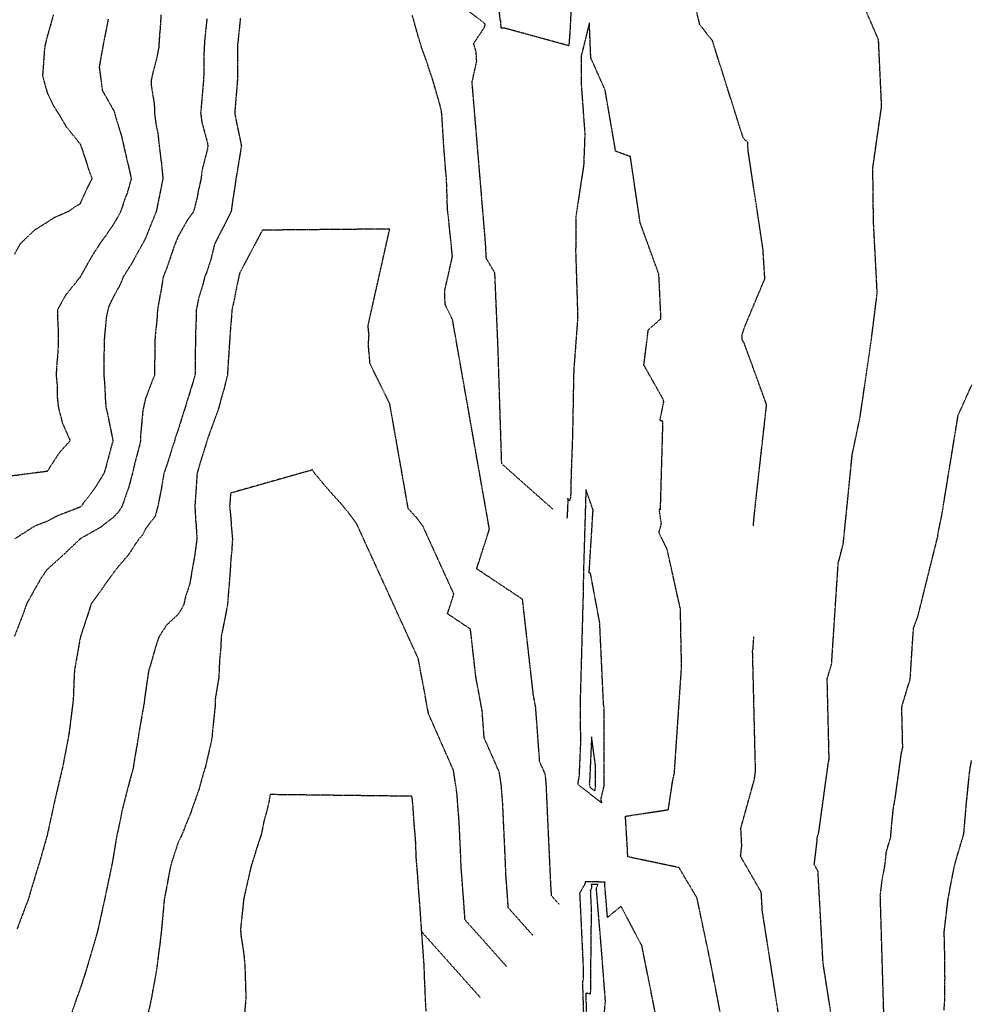
# Model space of a CAD drawing. Units: feet. Extents: x 2035326 to 2040369, y 13726881 to 13732844.
# Drawn here: x 2036018 to 2036400, y 13729676 to 13730071 of the extents above; entities that cross this region are included whole.
import ezdxf

# ---------------------------------------------------------------- set-up
doc = ezdxf.new("R2010")
doc.units = ezdxf.units.FT
doc.header["$MEASUREMENT"] = 0
doc.linetypes.add('HIDDEN2', pattern=[0.1875, 0.125, -0.0625])
doc.layers.add('CE-TOPO-MAJR', color=14, linetype='HIDDEN2')
doc.layers.add('CE-TOPO-MINR', color=13, linetype='HIDDEN2')

msp = doc.modelspace()

# ---------------------------------------------------------------- linework, layer by layer
at = {"layer": 'CE-TOPO-MAJR', "color": 14, "linetype": 'HIDDEN2', "lineweight": -3}
for points, elevation in [([(2036239.38, 13730078.36), (2036238.78, 13730066.7), (2036238.32, 13730060.43), (2036212.65, 13730067.45), (2036211.22, 13730067.5), (2036211.01, 13730070.03), (2036211.01, 13730070.06), (2036211.09, 13730070.42), (2036211.1, 13730070.49), (2036210.87, 13730070.66), (2036210.85, 13730070.75), (2036210.84, 13730070.77), (2036201.23, 13730153.21)], 965), ([(2036312.29, 13729867.99), (2036312.99, 13729875.19), (2036317.62, 13729916.49), (2036308.69, 13729941.03), (2036307.78, 13729942.79), (2036307.79, 13729943.66), (2036307.77, 13729944.31), (2036308.66, 13729947.35), (2036316.92, 13729967.03), (2036316.18, 13729978.75), (2036310.2, 13730018.49), (2036310.06, 13730021.73), (2036308.3, 13730023.28), (2036295.9, 13730062.45), (2036290.82, 13730068.89), (2036284.86, 13730093.57)], 965), ([(2036074.76, 13730072.79), (2036074.41, 13730066.91), (2036074.24, 13730065.37), (2036073.86, 13730059.66), (2036073.01, 13730055.18), (2036071.48, 13730049.49), (2036070.84, 13730046.54), (2036070.92, 13730044.15), (2036072.1, 13730036.98), (2036072.18, 13730033.41), (2036072.73, 13730029.2), (2036073.54, 13730025.29), (2036074.08, 13730020.28), (2036074.85, 13730013.95), (2036074.94, 13730013.56), (2036075.55, 13730007.15), (2036074.37, 13730001.3), (2036074.01, 13729999.5), (2036072.9, 13729994.02), (2036071.64, 13729990.9), (2036068.53, 13729983.2), (2036067.76, 13729981.66), (2036067.32, 13729980.89), (2036065.75, 13729978.11), (2036063.09, 13729973.2), (2036059.65, 13729967.76), (2036058.45, 13729964.71), (2036055.4, 13729959.22), (2036053.92, 13729956.11), (2036052.94, 13729952.18), (2036052.19, 13729944.71), (2036051.96, 13729941.5), (2036051.94, 13729938.05), (2036051.88, 13729931.89), (2036051.86, 13729928.37), (2036052.17, 13729925.15), (2036052.49, 13729918.15), (2036052.74, 13729915.25), (2036053.28, 13729913.13), (2036055.4, 13729902.68), (2036055.48, 13729902.2), (2036055.48, 13729902.12), (2036055.4, 13729901.7), (2036052.71, 13729891.68), (2036051.92, 13729888.99), (2036048.22, 13729883.03), (2036044.39, 13729877.98), (2036042.83, 13729875.86), (2036042.52, 13729875.61), (2036042.27, 13729875.45), (2036041.55, 13729875.14), (2036033.11, 13729871.88), (2036029.14, 13729869.77), (2036024.08, 13729867.79), (2036016.18, 13729862.73)], 965), ([(2036322.81, 13729669.54), (2036315.9, 13729713.55), (2036315.48, 13729721.02), (2036307.18, 13729735.46), (2036307.67, 13729739.61), (2036307.3, 13729746.77), (2036312.72, 13729766.3), (2036313.14, 13729769.38), (2036313.18, 13729769.54), (2036312.01, 13729817.88), (2036312.06, 13729818.07), (2036312.07, 13729818.09), (2036312.13, 13729818.28), (2036312.16, 13729818.37), (2036312.5, 13729823.54)], 965), ([(2036181.1, 13729673.34), (2036180.8, 13729678.92), (2036180.57, 13729685.04), (2036180.51, 13729685.88), (2036180.29, 13729692.05), (2036179.83, 13729698.33), (2036179.79, 13729698.94), (2036179.34, 13729705.18), (2036178.95, 13729710.57), (2036178.8, 13729713.07), (2036178.42, 13729718.31), (2036178.05, 13729722.8), (2036177.76, 13729727.23), (2036177.43, 13729731.44), (2036177.13, 13729735.01), (2036176.92, 13729741.21), (2036176.66, 13729744.57), (2036176.4, 13729747.41), (2036175.84, 13729755.41), (2036175.64, 13729757.7), (2036175.39, 13729759.53), (2036118.53, 13729760.21), (2036118.14, 13729757.7), (2036117.3, 13729753.96), (2036116.06, 13729749.55), (2036115.09, 13729744.57), (2036113.31, 13729739.17), (2036112.29, 13729735.82), (2036110.9, 13729731.44), (2036110.37, 13729728.98), (2036107.94, 13729718.34), (2036107.91, 13729717.93), (2036106.69, 13729706.4), (2036106.79, 13729704.06), (2036107.91, 13729696.93), (2036108.37, 13729692.51), (2036108.41, 13729692.05), (2036108.42, 13729691.54), (2036108.79, 13729679.81), (2036108.82, 13729678.92), (2036108.76, 13729678.07), (2036107.91, 13729668.22)], 960), ([(2036202.81, 13729678.88), (2036179.34, 13729705.18)], 960)]:
    msp.add_lwpolyline(points, dxfattribs=dict(at, elevation=elevation))
at = {"layer": 'CE-TOPO-MINR', "color": 13, "linetype": 'HIDDEN2', "lineweight": -3}
for points, elevation in [([(2036343.72, 13729670.6), (2036340.27, 13729692.6), (2036338.22, 13729729.51), (2036336.74, 13729732.08), (2036337.87, 13729741.54), (2036337.82, 13729742.54), (2036338.57, 13729745.26), (2036342.37, 13729772.87), (2036342.69, 13729774.35), (2036341.92, 13729806.57), (2036342.56, 13729808.81), (2036342.64, 13729809.06), (2036343.3, 13729811.21), (2036343.67, 13729812.34), (2036346.35, 13729853.27), (2036346.72, 13729854.32), (2036346.76, 13729854.47), (2036348.38, 13729860.97), (2036351.96, 13729896.61), (2036355.12, 13729911.65), (2036359.57, 13729942.11), (2036361.97, 13729961.35), (2036360.47, 13729990.15), (2036360.22, 13730011.54), (2036363.73, 13730036.18), (2036362.5, 13730062.86), (2036342.94, 13730107.9)], 966), ([(2036231.89, 13729874.66), (2036222.71, 13729882.77), (2036211.41, 13729892.83), (2036209.91, 13729940.04), (2036208.66, 13729969.35), (2036205.29, 13729975.08), (2036205.17, 13729976.07), (2036205.13, 13729976.89), (2036205.07, 13729979.02), (2036205.03, 13729979.78), (2036204.97, 13729980.44), (2036204.77, 13729983.03), (2036199.66, 13730044.34), (2036199.54, 13730045.87), (2036201.39, 13730054.22), (2036201.2, 13730057.38), (2036201.19, 13730057.6), (2036201.16, 13730057.76), (2036200.99, 13730058.51), (2036200.35, 13730060.73), (2036200.18, 13730061.37), (2036204.46, 13730067.78), (2036204.81, 13730069.14), (2036192.22, 13730078.84)], 964), ([(2036031.6, 13730072.79), (2036031.09, 13730070.85), (2036029.14, 13730064.09), (2036028.27, 13730060.54), (2036028.14, 13730059.66), (2036028.02, 13730058.54), (2036027.3, 13730048.38), (2036029.14, 13730041.64), (2036031.81, 13730036.08), (2036033.59, 13730033.41), (2036036.81, 13730027.95), (2036042.27, 13730021.21), (2036042.57, 13730020.58), (2036042.7, 13730020.28), (2036042.93, 13730019.61), (2036045.83, 13730010.71), (2036047.14, 13730007.15), (2036045.45, 13730003.96), (2036042.27, 13729996.95), (2036040.4, 13729995.89), (2036037.74, 13729994.02), (2036031.78, 13729991.38), (2036029.14, 13729989.66), (2036023.75, 13729986.28), (2036018.25, 13729980.89), (2036016.01, 13729976.84)], 967), ([(2036234.42, 13729716.24), (2036231.41, 13729719.6), (2036231.36, 13729720.29), (2036231.34, 13729720.61), (2036231.3, 13729721.28), (2036231.25, 13729721.86), (2036231.21, 13729722.43), (2036231.17, 13729722.96), (2036231.13, 13729723.42), (2036231.1, 13729724.21), (2036229.29, 13729763.97), (2036229.25, 13729764.49), (2036229.21, 13729764.93), (2036229.12, 13729766.18), (2036229.09, 13729766.53), (2036229.05, 13729766.82), (2036228.79, 13729768.55), (2036226.63, 13729773.43), (2036225.03, 13729795.22), (2036224.82, 13729796.27), (2036224.56, 13729797.77), (2036224.55, 13729797.81), (2036224.26, 13729799.3), (2036224.08, 13729800.32), (2036219.76, 13729838.47), (2036201.37, 13729850.72), (2036206.48, 13729866.63), (2036206.48, 13729866.64), (2036206.48, 13729866.64), (2036206.48, 13729866.64), (2036206.48, 13729866.64), (2036206.47, 13729866.64), (2036191.66, 13729950.74), (2036188.8, 13729956.53), (2036188.58, 13729959.19), (2036188.66, 13729960.68), (2036188.52, 13729962.01), (2036191.64, 13729975.94), (2036190.17, 13729990.53), (2036189.74, 13729994.02), (2036189.6, 13729996.93), (2036189.37, 13730004.46), (2036189.25, 13730007.15), (2036189.02, 13730009.48), (2036188.31, 13730018.65), (2036188.16, 13730020.28), (2036188.08, 13730021.67), (2036187.43, 13730032.66), (2036187.27, 13730033.99), (2036186.69, 13730036.59), (2036184.47, 13730044.32), (2036183.85, 13730046.53), (2036182.38, 13730050.85), (2036181.28, 13730054.25), (2036179.31, 13730059.66), (2036177.95, 13730064.06), (2036176.3, 13730070.05), (2036175.5, 13730072.79)], 963), ([(2036053.64, 13730071.03), (2036052.02, 13730063.04), (2036051.38, 13730059.66), (2036050.51, 13730054.78), (2036050.01, 13730051.92), (2036051.29, 13730042.43), (2036055.4, 13730035.25), (2036056.03, 13730034.04), (2036056.2, 13730033.41), (2036056.48, 13730032.33), (2036059.03, 13730023.91), (2036059.83, 13730020.28), (2036061.18, 13730014.49), (2036061.5, 13730013.25), (2036062.86, 13730007.15), (2036061.22, 13730001.32), (2036060.26, 13729998.88), (2036058.63, 13729994.02), (2036057.52, 13729991.9), (2036055.4, 13729988.31), (2036052.35, 13729983.93), (2036050.19, 13729980.89), (2036047.08, 13729976.08), (2036042.56, 13729968.05), (2036042.35, 13729967.68), (2036042.27, 13729967.54), (2036036.5, 13729960.39), (2036033.33, 13729954.63), (2036033.34, 13729950.43), (2036033.59, 13729945.96), (2036033.6, 13729941.5), (2036033.41, 13729937.23), (2036032.94, 13729932.17), (2036032.75, 13729928.37), (2036033.14, 13729924.37), (2036033.2, 13729919.31), (2036033.68, 13729915.25), (2036035.27, 13729909.11), (2036038.36, 13729902.12), (2036034, 13729897.25), (2036029.14, 13729889.77), (2036028.42, 13729889.7), (2036014.98, 13729887.95)], 966), ([(2036093.17, 13730071.18), (2036092.25, 13730062.2), (2036092.11, 13730059.66), (2036091.98, 13730056.86), (2036091.97, 13730049.35), (2036091.83, 13730046.54), (2036091.54, 13730043.29), (2036091.01, 13730037.18), (2036090.68, 13730033.41), (2036091.17, 13730029.79), (2036093.34, 13730021.73), (2036093.58, 13730020.28), (2036093.37, 13730018.86), (2036091.27, 13730010.66), (2036090.85, 13730007.15), (2036089.72, 13730002.08), (2036089.27, 13729999.54), (2036087.88, 13729994.02), (2036085.29, 13729990.38), (2036081.65, 13729984.01), (2036080.76, 13729981.79), (2036080.4, 13729980.89), (2036079.68, 13729978.92), (2036077.36, 13729972.05), (2036075.69, 13729967.76), (2036074.69, 13729961.6), (2036074.45, 13729960.55), (2036073.37, 13729954.63), (2036073.12, 13729950.04), (2036072.56, 13729945.54), (2036072.31, 13729941.5), (2036072.34, 13729937.69), (2036072.18, 13729932.03), (2036072.22, 13729928.37), (2036071.15, 13729925.75), (2036068.53, 13729918.83), (2036067.51, 13729914.23), (2036066.57, 13729904.07), (2036066.63, 13729902.12), (2036066.03, 13729899.62), (2036064.3, 13729893.22), (2036063.34, 13729888.99), (2036061.65, 13729882.74), (2036061.19, 13729881.66), (2036059.2, 13729875.86), (2036057.76, 13729873.49), (2036055.4, 13729871.14), (2036050.67, 13729867.45), (2036042.41, 13729862.73), (2036042.34, 13729862.66), (2036042.27, 13729862.6), (2036039.5, 13729859.96), (2036035.61, 13729856.26), (2036029.14, 13729850.43), (2036026.96, 13729847.42), (2036023.76, 13729841.84), (2036020.8, 13729836.47), (2036019.6, 13729832.88), (2036016.01, 13729823.59)], 964), ([(2036106.61, 13730071.49), (2036105.62, 13730061.96), (2036105.41, 13730059.66), (2036105.41, 13730057.16), (2036105.41, 13730049.03), (2036105.41, 13730046.54), (2036105.21, 13730043.83), (2036104.6, 13730036.72), (2036104.36, 13730033.41), (2036104.92, 13730030.41), (2036106.82, 13730021.37), (2036107.03, 13730020.28), (2036106.86, 13730019.22), (2036105.29, 13730009.77), (2036104.85, 13730007.15), (2036104.34, 13730003.58), (2036103.53, 13729998.4), (2036102.93, 13729994.02), (2036100.22, 13729988.58), (2036097.81, 13729983.92), (2036096.27, 13729980.89), (2036095.98, 13729979.69), (2036094.78, 13729974.74), (2036093.04, 13729969.51), (2036092.31, 13729967.76), (2036091.51, 13729964.49), (2036089.95, 13729959.47), (2036088.95, 13729954.63), (2036088.79, 13729948.64), (2036088.72, 13729947.56), (2036088.57, 13729941.5), (2036088.53, 13729935.25), (2036088.5, 13729934.66), (2036088.46, 13729928.37), (2036086.85, 13729923.18), (2036085.65, 13729919.24), (2036084.42, 13729915.25), (2036083.72, 13729913.17), (2036081.65, 13729906.37), (2036080.51, 13729903.26), (2036080.26, 13729902.12), (2036079.57, 13729900.04), (2036077.42, 13729893.22), (2036075.95, 13729888.99), (2036074.89, 13729882.62), (2036074.76, 13729882.09), (2036073.55, 13729875.86), (2036072.47, 13729871.91), (2036068.52, 13729866.61), (2036067.21, 13729864.04), (2036065.89, 13729862.73), (2036061.75, 13729856.37), (2036059.2, 13729853.41), (2036056, 13729849.6), (2036055.77, 13729849.22), (2036055.4, 13729848.69), (2036050.32, 13729841.55), (2036046.7, 13729836.47), (2036045.65, 13729833.09), (2036042.55, 13729823.62), (2036042.27, 13729822.4), (2036040.46, 13729812.01), (2036040.13, 13729810.21), (2036039.96, 13729807.91), (2036039.67, 13729799.68), (2036039.47, 13729797.08), (2036039.05, 13729793.87), (2036038.32, 13729787.9), (2036037.79, 13729783.95), (2036036.72, 13729778.41), (2036036.39, 13729776.7), (2036035.25, 13729770.83), (2036034.07, 13729765.89), (2036033.09, 13729761.65), (2036032.15, 13729757.7), (2036031.61, 13729755.22), (2036029.34, 13729744.77), (2036029.27, 13729744.43), (2036029.14, 13729743.8), (2036026.39, 13729734.19), (2036025.52, 13729731.44), (2036023.98, 13729726.28), (2036023.31, 13729724.13), (2036021.62, 13729718.31), (2036020.06, 13729714.26), (2036017.03, 13729706.21)], 963), ([(2036299.81, 13729668.85), (2036294.93, 13729693.99), (2036289.69, 13729718.83), (2036282.48, 13729730.94), (2036261.95, 13729735.25), (2036261.83, 13729738.19), (2036261.03, 13729751.53), (2036278.2, 13729754.15), (2036280.03, 13729766.17), (2036280.64, 13729768.76), (2036283.54, 13729811.71), (2036283.37, 13729818.83), (2036283.08, 13729834.5), (2036277.73, 13729858.57), (2036274.45, 13729865.21), (2036275.43, 13729868.79), (2036274.55, 13729874.77), (2036275.06, 13729874.33), (2036276.06, 13729909.79), (2036274.87, 13729910.19), (2036276.41, 13729917.77), (2036276.08, 13729918.81), (2036268.41, 13729932.42), (2036270.19, 13729946.57), (2036275.27, 13729951.04), (2036274.43, 13729968.77), (2036266.92, 13729989.46), (2036263, 13730015.98), (2036257.09, 13730018.15), (2036252.86, 13730042.7), (2036247.13, 13730055.55), (2036246.56, 13730069.64), (2036243.31, 13730056.44), (2036243.24, 13730045.46), (2036244.74, 13730025.1), (2036244.26, 13730012.55), (2036241.14, 13729992), (2036241.05, 13729977.88), (2036241.87, 13729951.42), (2036240.36, 13729931.31), (2036240.23, 13729928.54), (2036239.81, 13729904.93), (2036239.21, 13729887.79), (2036239.03, 13729879.5), (2036238.62, 13729877.99), (2036238.05, 13729878.29), (2036237.97, 13729879.03), (2036237.9, 13729877.33), (2036237.69, 13729872.96), (2036237.55, 13729870.95)], 964), ([(2036223.88, 13729703.78), (2036214.06, 13729714.8), (2036213.89, 13729717.05), (2036213.83, 13729718.1), (2036213.67, 13729720.29), (2036213.52, 13729722.17), (2036213.4, 13729724.03), (2036213.25, 13729725.79), (2036213.13, 13729727.28), (2036213.04, 13729729.88), (2036211.83, 13729756.38), (2036211.72, 13729757.85), (2036211.61, 13729759.09), (2036211.36, 13729762.59), (2036211.27, 13729763.59), (2036211.16, 13729764.39), (2036210.42, 13729769.27), (2036204.37, 13729782.96), (2036203.57, 13729793.86), (2036203.01, 13729796.68), (2036202.31, 13729800.68), (2036202.29, 13729800.78), (2036201.52, 13729804.75), (2036201.03, 13729807.48), (2036198.87, 13729826.55), (2036189.68, 13729832.68), (2036192.23, 13729840.63), (2036179.88, 13729867.68), (2036178.27, 13729869.86), (2036177.26, 13729871.25), (2036177.07, 13729871.43), (2036173.93, 13729874.86), (2036166.52, 13729916.91), (2036158.6, 13729933), (2036157.96, 13729940.37), (2036158.2, 13729944.53), (2036157.81, 13729948.22), (2036166.49, 13729986.95), (2036115.44, 13729986.49), (2036106.35, 13729969.32), (2036105.98, 13729967.76), (2036105.45, 13729965.3), (2036104.09, 13729958.45), (2036103.24, 13729954.63), (2036102.87, 13729949.59), (2036102.62, 13729946.79), (2036102.25, 13729941.5), (2036101.87, 13729935.46), (2036101.79, 13729934.5), (2036101.42, 13729928.37), (2036100.11, 13729923.05), (2036099.07, 13729919.53), (2036097.93, 13729915.24), (2036097.13, 13729912.89), (2036094.78, 13729906.53), (2036093.63, 13729903.27), (2036093.26, 13729902.12), (2036092.6, 13729899.94), (2036090.5, 13729893.27), (2036089.26, 13729888.99), (2036088.86, 13729883.06), (2036088.79, 13729881.85), (2036088.37, 13729875.86), (2036088.7, 13729869.78), (2036088.83, 13729868.68), (2036089.2, 13729862.73), (2036088.31, 13729856.25), (2036088.3, 13729856.08), (2036087.14, 13729849.6), (2036086.38, 13729844.87), (2036084.58, 13729839.4), (2036083.95, 13729836.47), (2036083.18, 13729834.94), (2036081.65, 13729832.44), (2036076.94, 13729828.06), (2036073.9, 13729823.34), (2036072.59, 13729819.27), (2036070.59, 13729812.28), (2036069.96, 13729810.21), (2036069.71, 13729809.02), (2036068.52, 13729800.91), (2036068.08, 13729797.53), (2036068.04, 13729797.08), (2036067.94, 13729796.5), (2036066.16, 13729786.32), (2036065.79, 13729783.95), (2036065.28, 13729780.71), (2036064.27, 13729775.07), (2036063.63, 13729770.83), (2036061.86, 13729764.36), (2036061.8, 13729764.1), (2036060.12, 13729757.7), (2036059.2, 13729753.89), (2036057.81, 13729746.98), (2036057.26, 13729744.57), (2036056.94, 13729743.02), (2036055.39, 13729733.67), (2036055.03, 13729731.8), (2036054.97, 13729731.44), (2036054.86, 13729730.9), (2036052.75, 13729720.96), (2036052.2, 13729718.31), (2036051.28, 13729714.2), (2036050.42, 13729710.15), (2036049.28, 13729705.18), (2036047.74, 13729699.7), (2036046.76, 13729696.55), (2036045.44, 13729692.05), (2036044.73, 13729689.59), (2036042.26, 13729682.07), (2036041.42, 13729679.77), (2036041.07, 13729678.92), (2036040.46, 13729677.12), (2036038.09, 13729669.97)], 962), ([(2036364.63, 13729671.65), (2036363.21, 13729719.86), (2036363.52, 13729722.45), (2036363.58, 13729722.97), (2036363.9, 13729725.62), (2036364.33, 13729727.98), (2036364.6, 13729729.29), (2036364.99, 13729731.39), (2036365.62, 13729737.1), (2036366, 13729738.48), (2036367.35, 13729743.06), (2036367.38, 13729743.31), (2036367.82, 13729748.63), (2036367.87, 13729749.07), (2036367.94, 13729749.63), (2036368.38, 13729754.06), (2036368.5, 13729755.06), (2036368.78, 13729756.47), (2036369.24, 13729759.18), (2036371.6, 13729776.37), (2036372.21, 13729779.15), (2036371.82, 13729795.26), (2036373.05, 13729799.55), (2036373.21, 13729800.02), (2036374.47, 13729804.15), (2036375.17, 13729806.31), (2036376.51, 13729826.78), (2036378.3, 13729831.82), (2036378.49, 13729832.51), (2036386.25, 13729863.73), (2036386.39, 13729865.14), (2036387.82, 13729871.96), (2036394.41, 13729912.25), (2036399.97, 13729924.64)], 967), ([(2036213.34, 13729691.33), (2036196.7, 13729709.99), (2036196.42, 13729713.81), (2036196.31, 13729715.58), (2036196.05, 13729719.3), (2036195.78, 13729722.49), (2036195.58, 13729725.63), (2036195.34, 13729728.61), (2036195.13, 13729731.15), (2036194.98, 13729735.54), (2036194.37, 13729748.79), (2036194.19, 13729751.21), (2036194, 13729753.25), (2036193.6, 13729759), (2036193.46, 13729760.64), (2036193.28, 13729761.96), (2036192.06, 13729769.98), (2036182.1, 13729792.5), (2036181.2, 13729797.08), (2036180.06, 13729803.59), (2036180.02, 13729803.75), (2036178.77, 13729810.21), (2036177.98, 13729814.64), (2036153.28, 13729868.71), (2036150.07, 13729873.09), (2036147.3, 13729876.46), (2036141.38, 13729883.07), (2036136.43, 13729888.99), (2036135.56, 13729890.38), (2036102.7, 13729881.07), (2036102.31, 13729875.86), (2036102.81, 13729870.76), (2036102.99, 13729867.65), (2036103.44, 13729862.73), (2036103.14, 13729857.95), (2036102.8, 13729854.71), (2036102.5, 13729849.6), (2036102.06, 13729843.74), (2036101.9, 13729842.48), (2036101.48, 13729836.47), (2036100.4, 13729830.85), (2036099.91, 13729828.47), (2036098.9, 13729823.34), (2036098.79, 13729819.34), (2036098.23, 13729813.66), (2036098.12, 13729810.21), (2036097.95, 13729807.04), (2036096.59, 13729798.89), (2036096.47, 13729797.08), (2036096.46, 13729795.4), (2036095.31, 13729784.48), (2036095.31, 13729783.95), (2036095.29, 13729783.45), (2036094.78, 13729780.76), (2036092.91, 13729772.69), (2036092.47, 13729770.83), (2036091.41, 13729767.45), (2036090.06, 13729762.42), (2036088.37, 13729757.7), (2036086.63, 13729752.72), (2036084.44, 13729747.35), (2036083.37, 13729744.57), (2036082.81, 13729743.41), (2036081.65, 13729740.94), (2036079.29, 13729733.8), (2036078.6, 13729731.44), (2036077.88, 13729727.67), (2036077.02, 13729722.94), (2036076.12, 13729718.31), (2036075.55, 13729712.21), (2036075.49, 13729711.34), (2036074.89, 13729705.18), (2036074.24, 13729699.47), (2036073.94, 13729697.46), (2036073.28, 13729692.05), (2036072.66, 13729687.92), (2036071.52, 13729681.92), (2036071.03, 13729678.92), (2036070.59, 13729676.85), (2036068.52, 13729667.68)], 961), ([(2036388.76, 13729673.78), (2036389.14, 13729678.92), (2036389.14, 13729684.44), (2036389.15, 13729686.52), (2036389.14, 13729692.05), (2036389.02, 13729697.45), (2036388.96, 13729699.84), (2036388.83, 13729705.18), (2036389.53, 13729711.09), (2036389.67, 13729712.26), (2036390.39, 13729718.31), (2036391.38, 13729723.67), (2036391.98, 13729726.67), (2036392.89, 13729731.44), (2036393.73, 13729734.46), (2036396.69, 13729744.5), (2036396.75, 13729745.06), (2036397.73, 13729756.72), (2036397.83, 13729757.69), (2036397.98, 13729758.93), (2036398.94, 13729768.63), (2036399.22, 13729770.82), (2036399.84, 13729773.91)], 968), ([(2036273.29, 13729671.15), (2036267.63, 13729699.53), (2036259.26, 13729715.46), (2036253.83, 13729710.97), (2036252.67, 13729724.75), (2036252.83, 13729725.08), (2036252.83, 13729725.09), (2036252.87, 13729725.11), (2036244.88, 13729725.26), (2036244.86, 13729725.25), (2036244.93, 13729724.71), (2036242.65, 13729720.6), (2036244.08, 13729690.72), (2036244.03, 13729685.52), (2036243.78, 13729685.57), (2036243.75, 13729685.56), (2036244.26, 13729669.28)], 963)]:
    msp.add_lwpolyline(points, dxfattribs=dict(at, elevation=elevation))
for points, elevation in [([(2036246.47, 13729849.06), (2036248.04, 13729874.32), (2036245.16, 13729882.51), (2036244.28, 13729852.77), (2036244.18, 13729848.98), (2036244, 13729838.9), (2036242.82, 13729796.36), (2036242.98, 13729780.87), (2036242.38, 13729767.34), (2036241.9, 13729764.91), (2036241.97, 13729764.3), (2036251.21, 13729757.1), (2036251.56, 13729756.88), (2036251.2, 13729758.33), (2036252.46, 13729763.62), (2036252.44, 13729763.92), (2036252.48, 13729794.68), (2036252.22, 13729796.6), (2036250.71, 13729829.08), (2036247.02, 13729848.83), (2036246.47, 13729849.06)], 963), ([(2036248.99, 13729764.71), (2036249, 13729771.88), (2036247.44, 13729783.37), (2036246.64, 13729765.51), (2036246.53, 13729764.94), (2036246.75, 13729763.17), (2036248.09, 13729762.13), (2036248.86, 13729761.66), (2036248.77, 13729762.02), (2036249.09, 13729763.37), (2036248.99, 13729764.71)], 962), ([(2036250.64, 13729630.94), (2036251.57, 13729661.1), (2036253, 13729677.39), (2036251.31, 13729699.34), (2036249.35, 13729722.69), (2036250.03, 13729724.11), (2036250.03, 13729724.15), (2036250.04, 13729724.16), (2036247.35, 13729724.21), (2036247.31, 13729724.16), (2036247.48, 13729722.69), (2036246.93, 13729721.69), (2036247.28, 13729714.48), (2036246.93, 13729680.23), (2036245.24, 13729680.56), (2036245.09, 13729680.5), (2036245.34, 13729672.68), (2036245.5, 13729672.6), (2036247.24, 13729672.49), (2036248.82, 13729646.5), (2036248.94, 13729643.31), (2036250.64, 13729630.94)], 962)]:
    msp.add_lwpolyline(points, close=True, dxfattribs=dict(at, elevation=elevation))

doc.saveas('drawing.dxf')
